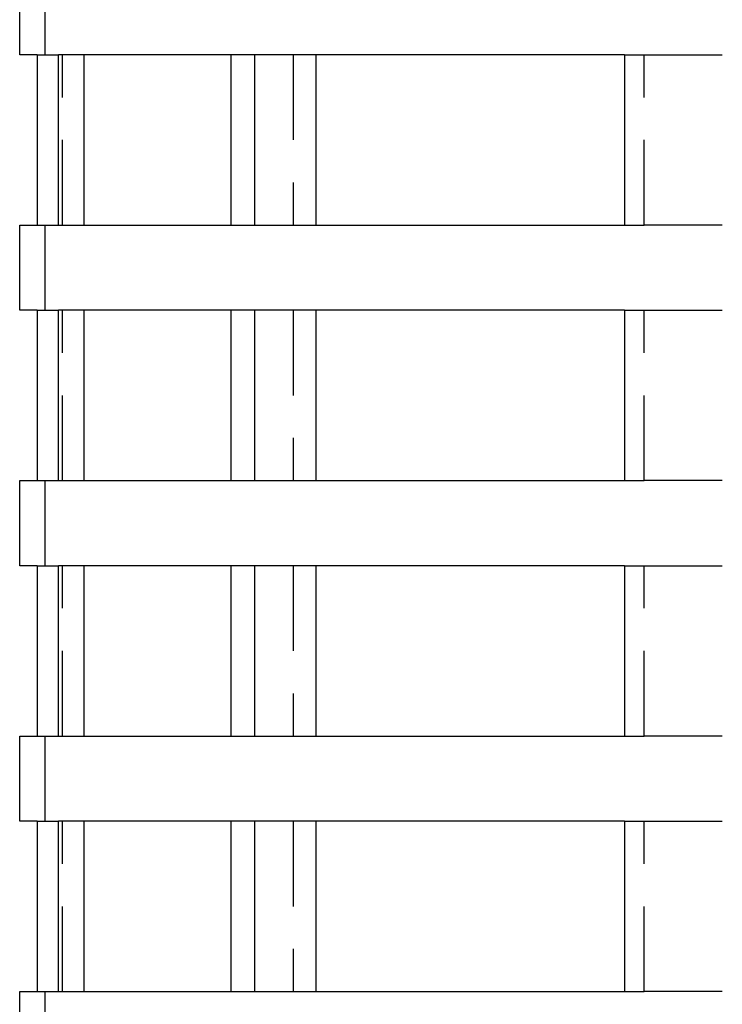
# Model space of a CAD drawing. Extents: x -25 to 760, y -460 to 230.
# Drawn here: x -22 to 19, y 113 to 171 of the extents above; entities that cross this region are included whole.
import ezdxf

# ---------------------------------------------------------------- set-up
doc = ezdxf.new("R2010")
doc.units = 0
doc.header["$LTSCALE"] = 20
doc.linetypes.add('VERDECKT', pattern=[0.375, 0.25, -0.125])
doc.layers.get('0').update_dxf_attribs({"linetype": 'CONTINUOUS'})
doc.layers.add('STEMPEL', color=3, linetype='CONTINUOUS')

# ---------------------------------------------------------------- blocks, each defined once
blk = doc.blocks.new('A$CC1EADAD6')
at = {"color": 3, "linetype": 'CONTINUOUS', "extrusion": (0, 1, -2e-16)}
for p, q in [((-22, 168.5), (-22, 173.5)), ((-20.966, 168.5), (-22, 168.5)), ((-20.966, 168.5), (-20.966, 158.5)), ((-19.716, 158.5), (-19.716, 168.5)), ((13.517, 168.5), (-19.716, 168.5)), ((-18.238, 168.5), (-18.238, 158.5)), ((-9.581, 158.5), (-9.581, 168.5)), ((-8.2, 168.5), (-8.2, 158.5)), ((-4.585, 158.5), (-4.585, 168.5)), ((13.517, 168.5), (13.517, 158.5)), ((-22, 158.5), (-20.966, 158.5)), ((-22, 153.5), (-22, 158.5)), ((-19.716, 158.5), (13.517, 158.5)), ((-20.966, 153.5), (-22, 153.5)), ((-20.966, 153.5), (-20.966, 143.5)), ((-19.716, 143.5), (-19.716, 153.5)), ((13.517, 153.5), (-19.716, 153.5)), ((-18.238, 153.5), (-18.238, 143.5)), ((-9.581, 143.5), (-9.581, 153.5)), ((-8.2, 153.5), (-8.2, 143.5)), ((-4.585, 143.5), (-4.585, 153.5)), ((13.517, 153.5), (13.517, 143.5)), ((-22, 143.5), (-20.966, 143.5)), ((-22, 138.5), (-22, 143.5)), ((-19.716, 143.5), (13.517, 143.5)), ((-20.966, 138.5), (-22, 138.5)), ((-20.966, 138.5), (-20.966, 128.5)), ((-19.716, 128.5), (-19.716, 138.5)), ((13.517, 138.5), (-19.716, 138.5)), ((-18.238, 138.5), (-18.238, 128.5)), ((-9.581, 128.5), (-9.581, 138.5)), ((-8.2, 138.5), (-8.2, 128.5)), ((-4.585, 128.5), (-4.585, 138.5)), ((13.517, 138.5), (13.517, 128.5)), ((-22, 128.5), (-20.966, 128.5)), ((-22, 123.5), (-22, 128.5)), ((-19.716, 128.5), (13.517, 128.5)), ((-20.966, 123.5), (-22, 123.5)), ((-20.966, 123.5), (-20.966, 113.5)), ((-19.716, 113.5), (-19.716, 123.5)), ((13.517, 123.5), (-19.716, 123.5)), ((-18.238, 123.5), (-18.238, 113.5)), ((-9.581, 113.5), (-9.581, 123.5)), ((-8.2, 123.5), (-8.2, 113.5)), ((-4.585, 113.5), (-4.585, 123.5)), ((13.517, 123.5), (13.517, 113.5)), ((-22, 113.5), (-20.966, 113.5)), ((-22, 108.5), (-22, 113.5)), ((-19.716, 113.5), (13.517, 113.5))]:
    blk.add_line(p, q, dxfattribs=at)
at = {"color": 1, "linetype": 'VERDECKT', "extrusion": (0, 1, -2e-16)}
for p, q in [((-20.5, 168.5), (-20.5, 173.5)), ((-20.966, 168.5), (-19.716, 168.5)), ((-19.476, 158.5), (-19.476, 168.5)), ((-5.932, 168.5), (-5.932, 158.5)), ((13.517, 168.5), (14.678, 168.5)), ((14.678, 158.5), (14.678, 168.5)), ((14.678, 168.5), (19.27, 168.5)), ((-20.966, 158.5), (-19.716, 158.5)), ((-20.5, 153.5), (-20.5, 158.5)), ((13.517, 158.5), (14.678, 158.5)), ((19.27, 158.5), (14.678, 158.5)), ((-20.966, 153.5), (-19.716, 153.5)), ((-19.476, 143.5), (-19.476, 153.5)), ((-5.932, 153.5), (-5.932, 143.5)), ((13.517, 153.5), (14.678, 153.5)), ((14.678, 143.5), (14.678, 153.5)), ((14.678, 153.5), (19.27, 153.5)), ((-20.966, 143.5), (-19.716, 143.5)), ((-20.5, 138.5), (-20.5, 143.5)), ((13.517, 143.5), (14.678, 143.5)), ((19.27, 143.5), (14.678, 143.5)), ((-20.966, 138.5), (-19.716, 138.5)), ((-19.476, 128.5), (-19.476, 138.5)), ((-5.932, 138.5), (-5.932, 128.5)), ((13.517, 138.5), (14.678, 138.5)), ((14.678, 128.5), (14.678, 138.5)), ((14.678, 138.5), (19.27, 138.5)), ((-20.966, 128.5), (-19.716, 128.5)), ((-20.5, 123.5), (-20.5, 128.5)), ((13.517, 128.5), (14.678, 128.5)), ((19.27, 128.5), (14.678, 128.5)), ((-20.966, 123.5), (-19.716, 123.5)), ((-19.476, 113.5), (-19.476, 123.5)), ((-5.932, 123.5), (-5.932, 113.5)), ((13.517, 123.5), (14.678, 123.5)), ((14.678, 113.5), (14.678, 123.5)), ((14.678, 123.5), (19.27, 123.5)), ((-20.966, 113.5), (-19.716, 113.5)), ((-20.5, 108.5), (-20.5, 113.5)), ((13.517, 113.5), (14.678, 113.5)), ((19.27, 113.5), (14.678, 113.5))]:
    blk.add_line(p, q, dxfattribs=at)

msp = doc.modelspace()

# ---------------------------------------------------------------- block references
at = {"layer": 'STEMPEL'}
msp.add_blockref('A$CC1EADAD6', (0, 0), dxfattribs=at)

doc.saveas('drawing.dxf')
